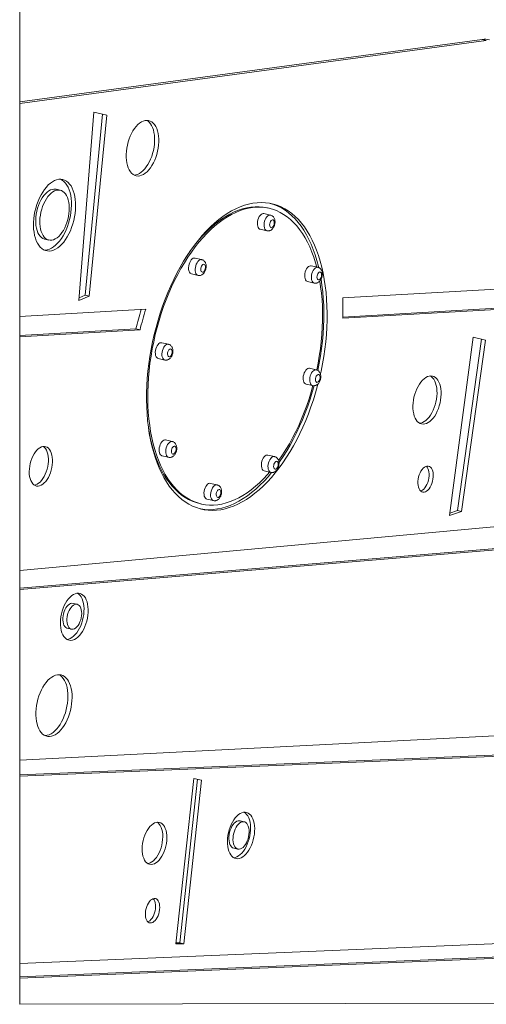
# Model space of a CAD drawing. Units: millimetres. Extents: x -50534 to 6533, y -13761 to 8770.
# Drawn here: x -29476 to -29015, y 6220 to 7194 of the extents above; entities that cross this region are included whole.
import ezdxf

# ---------------------------------------------------------------- set-up
doc = ezdxf.new("R2010")
doc.units = ezdxf.units.MM

msp = doc.modelspace()

# ---------------------------------------------------------------- linework, layer by layer
at = {"color": 7, "linetype": 'Continuous', "lineweight": 15}
for p, q in [((-29475.95, 6219.87), (-29475.95, 7475.29)), ((-29018.61, 7174.09), (-29475.95, 7112.27)), ((-29014.52, 7173.15), (-29475.95, 7110.78)), ((-29018.61, 7174.09), (-29014.52, 7173.15)), ((-29417.48, 6915.79), (-29402.48, 7101.99)), ((-29393.93, 7100.03), (-29411.23, 6921.21)), ((-29389.84, 7099.1), (-29407.14, 6920.27)), ((-29402.48, 7101.99), (-29389.84, 7099.1)), ((-29435.84, 7024.96), (-29439.93, 7025.9)), ((-29227.95, 7000.37), (-29234.49, 7001.87)), ((-29229.38, 7007.12), (-29231.01, 7007.49)), ((-29238.06, 6986.27), (-29231.52, 6984.77)), ((-29451.21, 6976.61), (-29447.13, 6975.67)), ((-29296.03, 6956.32), (-29302.57, 6957.81)), ((-29181.15, 6948.72), (-29187.69, 6950.22)), ((-29156.48, 6918.38), (-28688.87, 6945.25)), ((-29306.14, 6942.22), (-29299.6, 6940.72)), ((-29191.26, 6934.62), (-29184.72, 6933.12)), ((-28701.82, 6924.48), (-29156.51, 6898.35)), ((-28701.34, 6925.67), (-29156.47, 6899.53)), ((-29407.14, 6920.27), (-29417.48, 6915.79)), ((-29411.23, 6921.21), (-29417.25, 6918.6)), ((-29411.23, 6921.21), (-29407.14, 6920.27)), ((-29475.95, 6900.03), (-29351.34, 6907.19)), ((-29361.05, 6887.77), (-29475.95, 6881.17)), ((-29356.96, 6886.84), (-29475.95, 6880)), ((-29361.05, 6887.77), (-29356.96, 6886.84)), ((-29050.83, 6703.2), (-29027.52, 6879.57)), ((-29019.26, 6877.68), (-29043.17, 6708.06)), ((-29015.17, 6876.74), (-29039.08, 6707.13)), ((-29027.52, 6879.57), (-29015.17, 6876.74)), ((-29328.9, 6872.62), (-29335.43, 6874.12)), ((-29339.01, 6858.52), (-29332.47, 6857.03)), ((-29182.7, 6847.35), (-29189.24, 6848.84)), ((-29192.81, 6833.25), (-29186.27, 6831.75)), ((-29325.11, 6776.44), (-29331.65, 6777.94)), ((-29335.23, 6762.34), (-29328.69, 6760.84)), ((-29224.03, 6761.49), (-29230.56, 6762.99)), ((-29234.14, 6747.4), (-29227.6, 6745.9)), ((-29280.77, 6733.54), (-29287.31, 6735.04)), ((-29290.88, 6719.44), (-29284.34, 6717.94)), ((-29475.95, 6648.8), (-28720.81, 6718.61)), ((-29297.99, 6715.06), (-29296.35, 6714.69)), ((-29039.08, 6707.13), (-29050.83, 6703.2)), ((-29043.17, 6708.06), (-29050.51, 6705.61)), ((-29043.17, 6708.06), (-29039.08, 6707.13)), ((-28724.57, 6693.99), (-29475.95, 6631.43)), ((-28724.76, 6692.7), (-29475.95, 6630.16)), ((-29419.12, 6615.44), (-29423.21, 6616.38)), ((-29428.85, 6591.74), (-29424.76, 6590.8)), ((-29475.95, 6461.15), (-28849.18, 6493.47)), ((-28834.45, 6473.4), (-29475.95, 6446.75)), ((-28833.52, 6472.33), (-29475.95, 6445.65)), ((-29321.69, 6279.78), (-29303.62, 6443.25)), ((-29300.27, 6442.48), (-29317.67, 6280.73)), ((-29296.19, 6441.55), (-29313.59, 6279.79)), ((-29303.62, 6443.25), (-29296.19, 6441.55)), ((-29253.99, 6400.35), (-29258.07, 6401.29)), ((-29264.25, 6374.3), (-29260.17, 6373.37)), ((-29475.95, 6260.37), (-28540.68, 6299.04)), ((-28548.09, 6285.48), (-29475.95, 6246.93)), ((-28544, 6284.54), (-29475.95, 6245.83)), ((-29317.67, 6280.73), (-29321.59, 6280.72)), ((-29317.67, 6280.73), (-29313.59, 6279.79)), ((-29313.59, 6279.79), (-29321.69, 6279.78)), ((-28538.45, 6221.66), (-29475.95, 6219.98)), ((-29450.75, 6219.87), (-29450.75, 6220.03)), ((-29429.88, 6219.87), (-29429.88, 6220.07)), ((-29427.4, 6219.87), (-29427.4, 6220.07)), ((-29424.22, 6219.87), (-29424.22, 6220.08)), ((-29408.49, 6219.87), (-29408.49, 6220.11))]:
    msp.add_line(p, q, dxfattribs=at)
at = {"color": 7, "linetype": 'Continuous', "lineweight": 15, "flags": 128}
for points in [[(-29370.09, 7066.52), (-29369.5, 7069.6), (-29368.73, 7072.64), (-29367.78, 7075.6), (-29366.66, 7078.45), (-29365.39, 7081.15), (-29363.98, 7083.67), (-29362.45, 7085.97), (-29360.83, 7088.03), (-29359.12, 7089.81), (-29357.36, 7091.31), (-29355.57, 7092.49), (-29353.76, 7093.34), (-29351.96, 7093.86), (-29350.19, 7094.03), (-29348.48, 7093.86), (-29346.84, 7093.34), (-29345.3, 7092.49), (-29343.88, 7091.31), (-29342.59, 7089.81), (-29341.45, 7088.03), (-29340.48, 7085.97), (-29339.68, 7083.67), (-29339.08, 7081.15), (-29338.66, 7078.45), (-29338.45, 7075.6), (-29338.43, 7072.64), (-29338.62, 7069.6), (-29339.02, 7066.52), (-29339.6, 7063.44), (-29340.38, 7060.39), (-29341.33, 7057.43), (-29342.45, 7054.58), (-29343.72, 7051.88), (-29345.12, 7049.36), (-29346.65, 7047.06), (-29348.28, 7045), (-29349.98, 7043.22), (-29351.74, 7041.73), (-29353.54, 7040.54), (-29355.35, 7039.69), (-29357.15, 7039.17), (-29358.92, 7039), (-29360.63, 7039.17), (-29362.26, 7039.69), (-29363.8, 7040.54), (-29365.22, 7041.73), (-29366.51, 7043.22), (-29367.65, 7045), (-29368.62, 7047.06), (-29369.42, 7049.36), (-29370.03, 7051.88), (-29370.44, 7054.58), (-29370.66, 7057.43), (-29370.67, 7060.39), (-29370.48, 7063.44), (-29370.09, 7066.52)], [(-29350.4, 7094.03), (-29349.39, 7093.42), (-29347.97, 7092.24), (-29346.68, 7090.75), (-29345.54, 7088.96), (-29344.57, 7086.91), (-29343.77, 7084.61), (-29343.16, 7082.09), (-29342.75, 7079.39), (-29342.53, 7076.54), (-29342.52, 7073.57), (-29342.71, 7070.53), (-29343.1, 7067.45), (-29343.69, 7064.37), (-29344.46, 7061.33), (-29345.41, 7058.36), (-29346.53, 7055.51), (-29347.8, 7052.81), (-29349.21, 7050.3), (-29350.74, 7048), (-29352.36, 7045.94), (-29354.07, 7044.15), (-29355.83, 7042.66), (-29357.63, 7041.48), (-29359.44, 7040.63), (-29361.23, 7040.11), (-29362.79, 7039.94)], [(-29461.53, 7000.31), (-29460.87, 7003.85), (-29460.02, 7007.35), (-29458.98, 7010.78), (-29457.77, 7014.1), (-29456.4, 7017.29), (-29454.87, 7020.31), (-29453.22, 7023.13), (-29451.45, 7025.73), (-29449.58, 7028.07), (-29447.63, 7030.14), (-29445.62, 7031.9), (-29443.57, 7033.36), (-29441.49, 7034.49), (-29439.42, 7035.27), (-29437.37, 7035.72), (-29435.36, 7035.8), (-29433.41, 7035.54), (-29431.53, 7034.92), (-29429.76, 7033.97), (-29428.11, 7032.67), (-29426.59, 7031.06), (-29425.21, 7029.14), (-29424, 7026.93), (-29422.96, 7024.46), (-29422.1, 7021.75), (-29421.44, 7018.83), (-29420.98, 7015.72), (-29420.72, 7012.46), (-29420.67, 7009.07), (-29420.82, 7005.61), (-29421.18, 7002.08), (-29421.74, 6998.55), (-29422.5, 6995.02), (-29423.45, 6991.56), (-29424.57, 6988.17), (-29425.86, 6984.91), (-29427.31, 6981.8), (-29428.9, 6978.88), (-29430.62, 6976.17), (-29432.44, 6973.7), (-29434.35, 6971.49), (-29436.33, 6969.57), (-29438.37, 6967.96), (-29440.43, 6966.66), (-29442.51, 6965.71), (-29444.58, 6965.09), (-29446.61, 6964.83), (-29448.59, 6964.91), (-29450.51, 6965.35), (-29452.33, 6966.14), (-29454.05, 6967.27), (-29455.64, 6968.72), (-29457.09, 6970.49), (-29458.38, 6972.56), (-29459.51, 6974.9), (-29460.46, 6977.5), (-29461.22, 6980.32), (-29461.78, 6983.34), (-29462.14, 6986.53), (-29462.3, 6989.85), (-29462.25, 6993.28), (-29461.99, 6996.78), (-29461.53, 7000.31)], [(-29435.5, 7035.81), (-29433.85, 7034.9), (-29432.19, 7033.61), (-29430.67, 7031.99), (-29429.3, 7030.07), (-29428.09, 7027.87), (-29427.05, 7025.4), (-29426.19, 7022.69), (-29425.53, 7019.76), (-29425.07, 7016.65), (-29424.81, 7013.39), (-29424.75, 7010.01), (-29424.91, 7006.54), (-29425.27, 7003.02), (-29425.83, 6999.48), (-29426.59, 6995.96), (-29427.53, 6992.49), (-29428.66, 6989.11), (-29429.95, 6985.85), (-29431.4, 6982.74), (-29432.99, 6979.82), (-29434.7, 6977.1), (-29436.53, 6974.63), (-29438.44, 6972.43), (-29440.42, 6970.51), (-29442.46, 6968.89), (-29444.52, 6967.6), (-29446.6, 6966.64), (-29448.66, 6966.03), (-29450.7, 6965.76), (-29451.55, 6965.76)], [(-29459.59, 7001.25), (-29459.03, 7004.19), (-29458.28, 7007.08), (-29457.35, 7009.9), (-29456.25, 7012.59), (-29455, 7015.13), (-29453.62, 7017.46), (-29452.13, 7019.58), (-29450.55, 7021.43), (-29448.89, 7023), (-29447.19, 7024.27), (-29445.47, 7025.21), (-29443.75, 7025.82), (-29442.05, 7026.08), (-29440.4, 7025.99), (-29439.93, 7025.9)], [(-29455.51, 7000.31), (-29454.94, 7003.25), (-29454.19, 7006.15), (-29453.26, 7008.96), (-29452.16, 7011.66), (-29450.92, 7014.19), (-29449.54, 7016.53), (-29448.04, 7018.64), (-29446.46, 7020.49), (-29444.81, 7022.07), (-29443.1, 7023.33), (-29441.38, 7024.27), (-29439.66, 7024.88), (-29437.96, 7025.14), (-29436.32, 7025.05), (-29434.74, 7024.62), (-29433.26, 7023.84), (-29431.9, 7022.74), (-29430.67, 7021.32), (-29429.59, 7019.6), (-29428.68, 7017.61), (-29427.95, 7015.39), (-29427.4, 7012.94), (-29427.06, 7010.33), (-29426.92, 7007.57), (-29426.98, 7004.71), (-29427.25, 7001.79), (-29427.72, 6998.84), (-29428.38, 6995.92), (-29429.22, 6993.06), (-29430.24, 6990.3), (-29431.41, 6987.68), (-29432.72, 6985.24), (-29434.16, 6983.01), (-29435.7, 6981.03), (-29437.33, 6979.31), (-29439.01, 6977.89), (-29440.72, 6976.79), (-29442.45, 6976.01), (-29444.16, 6975.58), (-29445.83, 6975.49), (-29447.45, 6975.75), (-29448.98, 6976.36), (-29450.4, 6977.3), (-29451.7, 6978.56), (-29452.86, 6980.14), (-29453.85, 6981.99), (-29454.68, 6984.1), (-29455.31, 6986.44), (-29455.76, 6988.97), (-29456, 6991.67), (-29456.04, 6994.48), (-29455.87, 6997.38), (-29455.51, 7000.31)], [(-29347.21, 6860.53), (-29345.96, 6867.77), (-29344.52, 6875), (-29342.9, 6882.2), (-29341.09, 6889.34), (-29339.09, 6896.42), (-29336.92, 6903.42), (-29334.58, 6910.33), (-29332.08, 6917.12), (-29329.41, 6923.78), (-29326.59, 6930.3), (-29323.62, 6936.66), (-29320.51, 6942.85), (-29317.26, 6948.85), (-29313.89, 6954.65), (-29310.4, 6960.24), (-29306.8, 6965.6), (-29303.09, 6970.72), (-29299.29, 6975.6), (-29295.4, 6980.21), (-29291.44, 6984.55), (-29287.4, 6988.62), (-29283.31, 6992.39), (-29279.17, 6995.86), (-29274.99, 6999.03), (-29270.77, 7001.88), (-29266.54, 7004.41), (-29262.29, 7006.62), (-29258.04, 7008.5), (-29253.8, 7010.04), (-29249.57, 7011.24), (-29245.37, 7012.1), (-29241.21, 7012.61), (-29237.09, 7012.79), (-29233.03, 7012.61), (-29229.03, 7012.1), (-29225.1, 7011.24), (-29221.25, 7010.04), (-29217.5, 7008.5), (-29213.84, 7006.62), (-29210.3, 7004.41), (-29206.86, 7001.88), (-29203.55, 6999.03), (-29200.37, 6995.86), (-29197.33, 6992.39), (-29194.44, 6988.62), (-29191.69, 6984.55), (-29189.11, 6980.21), (-29186.68, 6975.6), (-29184.43, 6970.72), (-29182.35, 6965.6), (-29180.44, 6960.24), (-29178.72, 6954.65), (-29177.19, 6948.85), (-29175.85, 6942.85), (-29174.7, 6936.66), (-29173.75, 6930.3), (-29172.99, 6923.78), (-29172.44, 6917.12), (-29172.08, 6910.33), (-29171.93, 6903.42), (-29171.98, 6896.42), (-29172.24, 6889.34), (-29172.69, 6882.2), (-29173.35, 6875), (-29174.2, 6867.77), (-29175.25, 6860.53), (-29176.5, 6853.28), (-29177.94, 6846.05), (-29178.54, 6843.29)], [(-29228.27, 7011.96), (-29224.52, 7010.78), (-29220.77, 7009.24), (-29217.11, 7007.37), (-29213.57, 7005.16), (-29210.13, 7002.63), (-29206.82, 6999.78), (-29203.64, 6996.61), (-29200.6, 6993.14), (-29197.71, 6989.37), (-29194.96, 6985.3), (-29192.37, 6980.96), (-29189.95, 6976.35), (-29187.7, 6971.47), (-29185.61, 6966.35), (-29183.71, 6960.98), (-29181.99, 6955.4), (-29180.46, 6949.6), (-29180.2, 6948.5)], [(-29451.21, 6976.61), (-29451.54, 6976.69), (-29453.06, 6977.29), (-29454.49, 6978.23), (-29455.79, 6979.5), (-29456.95, 6981.07), (-29457.94, 6982.93), (-29458.76, 6985.04), (-29459.4, 6987.38), (-29459.84, 6989.91), (-29460.09, 6992.6), (-29460.13, 6995.42), (-29459.96, 6998.31), (-29459.59, 7001.25)], [(-29346.07, 6860.9), (-29344.84, 6868.02), (-29343.43, 6875.12), (-29341.82, 6882.19), (-29340.03, 6889.21), (-29338.06, 6896.16), (-29335.92, 6903.04), (-29333.6, 6909.81), (-29331.12, 6916.47), (-29328.48, 6922.99), (-29325.68, 6929.38), (-29322.74, 6935.6), (-29319.66, 6941.65), (-29316.45, 6947.51), (-29313.11, 6953.17), (-29309.65, 6958.61), (-29306.09, 6963.83), (-29302.42, 6968.8), (-29298.66, 6973.52), (-29294.82, 6977.98), (-29290.9, 6982.17), (-29286.92, 6986.07), (-29282.88, 6989.68), (-29278.8, 6992.99), (-29274.68, 6995.99), (-29270.53, 6998.67), (-29266.36, 7001.04), (-29262.18, 7003.07), (-29258.01, 7004.78), (-29253.84, 7006.15), (-29249.7, 7007.18), (-29245.59, 7007.86), (-29241.52, 7008.21), (-29237.5, 7008.21), (-29233.54, 7007.86), (-29229.64, 7007.18), (-29225.83, 7006.15), (-29222.1, 7004.78), (-29218.46, 7003.07), (-29214.93, 7001.04), (-29211.52, 6998.67), (-29208.22, 6995.99), (-29205.05, 6992.99), (-29202.01, 6989.68), (-29199.12, 6986.07), (-29196.37, 6982.17), (-29193.78, 6977.98), (-29191.35, 6973.52), (-29189.09, 6968.8), (-29187, 6963.83), (-29185.09, 6958.61), (-29183.36, 6953.17), (-29182.19, 6948.96)], [(-29308.81, 6962.65), (-29307.72, 6964.2), (-29304.06, 6969.17), (-29300.3, 6973.9), (-29296.46, 6978.36), (-29292.54, 6982.54), (-29288.56, 6986.44), (-29284.52, 6990.05), (-29280.43, 6993.36), (-29276.31, 6996.36), (-29272.16, 6999.05), (-29267.99, 7001.41), (-29263.82, 7003.45), (-29259.64, 7005.15), (-29255.48, 7006.52), (-29251.34, 7007.55), (-29247.23, 7008.24), (-29243.15, 7008.58), (-29239.13, 7008.58), (-29235.17, 7008.24), (-29231.28, 7007.55), (-29231.01, 7007.49)], [(-29240.71, 6994.07), (-29240.34, 6995.76), (-29239.78, 6997.37), (-29239.05, 6998.82), (-29238.19, 7000.06), (-29237.25, 7001.01), (-29236.26, 7001.64), (-29235.27, 7001.92), (-29234.49, 7001.87)], [(-29238.06, 6986.27), (-29238.66, 6986.5), (-29239.45, 6987.13), (-29240.09, 6988.08), (-29240.56, 6989.31), (-29240.82, 6990.77), (-29240.87, 6992.38), (-29240.71, 6994.07)], [(-29228.68, 6991.82), (-29228.4, 6992.98), (-29227.95, 6994.04), (-29227.36, 6994.89), (-29226.69, 6995.48), (-29226.01, 6995.74), (-29225.36, 6995.65), (-29224.81, 6995.23), (-29224.41, 6994.49), (-29224.19, 6993.53), (-29224.18, 6992.41), (-29224.36, 6991.24), (-29224.73, 6990.12), (-29225.26, 6989.15), (-29225.89, 6988.42), (-29226.58, 6987.99), (-29227.25, 6987.9), (-29227.85, 6988.16), (-29228.33, 6988.75), (-29228.65, 6989.61), (-29228.77, 6990.66), (-29228.68, 6991.82)], [(-29308.79, 6950.02), (-29308.42, 6951.7), (-29307.86, 6953.31), (-29307.13, 6954.77), (-29306.27, 6956), (-29305.33, 6956.96), (-29304.34, 6957.59), (-29303.35, 6957.86), (-29302.57, 6957.81)], [(-29306.14, 6942.22), (-29306.74, 6942.44), (-29307.53, 6943.07), (-29308.17, 6944.03), (-29308.64, 6945.26), (-29308.9, 6946.72), (-29308.95, 6948.33), (-29308.79, 6950.02)], [(-29296.76, 6947.77), (-29296.48, 6948.93), (-29296.03, 6949.98), (-29295.44, 6950.84), (-29294.77, 6951.43), (-29294.09, 6951.69), (-29293.44, 6951.6), (-29292.89, 6951.17), (-29292.49, 6950.44), (-29292.27, 6949.47), (-29292.26, 6948.35), (-29292.44, 6947.18), (-29292.81, 6946.06), (-29293.34, 6945.1), (-29293.97, 6944.37), (-29294.66, 6943.94), (-29295.33, 6943.85), (-29295.93, 6944.11), (-29296.41, 6944.7), (-29296.73, 6945.56), (-29296.85, 6946.61), (-29296.76, 6947.77)], [(-29193.91, 6942.42), (-29193.54, 6944.11), (-29192.98, 6945.72), (-29192.25, 6947.17), (-29191.4, 6948.41), (-29190.45, 6949.36), (-29189.46, 6949.99), (-29188.47, 6950.26), (-29187.69, 6950.22)], [(-29181.88, 6940.17), (-29181.6, 6941.33), (-29181.15, 6942.38), (-29180.56, 6943.24), (-29179.89, 6943.83), (-29179.21, 6944.09), (-29178.56, 6944), (-29178.02, 6943.57), (-29177.61, 6942.84), (-29177.39, 6941.88), (-29177.38, 6940.76), (-29177.56, 6939.59), (-29177.94, 6938.47), (-29178.46, 6937.5), (-29179.09, 6936.77), (-29179.78, 6936.34), (-29180.45, 6936.25), (-29181.05, 6936.51), (-29181.53, 6937.1), (-29181.85, 6937.96), (-29181.97, 6939.01), (-29181.88, 6940.17)], [(-29191.26, 6934.62), (-29191.86, 6934.85), (-29192.65, 6935.47), (-29193.29, 6936.43), (-29193.76, 6937.66), (-29194.02, 6939.12), (-29194.07, 6940.73), (-29193.91, 6942.42)], [(-29179.2, 6935.03), (-29178.33, 6929.38), (-29177.56, 6922.99), (-29176.99, 6916.47), (-29176.62, 6909.81), (-29176.45, 6903.04), (-29176.49, 6896.16), (-29176.72, 6889.21), (-29177.16, 6882.19), (-29177.79, 6875.12), (-29178.63, 6868.02), (-29179.66, 6860.9), (-29180.89, 6853.78), (-29182.19, 6847.2)], [(-29177.88, 6936.87), (-29177.02, 6931.05), (-29176.26, 6924.53), (-29175.71, 6917.87), (-29175.35, 6911.08), (-29175.2, 6904.17), (-29175.25, 6897.17), (-29175.51, 6890.09), (-29175.96, 6882.94), (-29176.62, 6875.75), (-29177.47, 6868.52), (-29178.52, 6861.28), (-29179.77, 6854.03), (-29181.21, 6846.8), (-29181.22, 6846.75)], [(-29339.01, 6858.52), (-29339.61, 6858.75), (-29340.4, 6859.38), (-29341.04, 6860.33), (-29341.51, 6861.56), (-29341.77, 6863.02), (-29341.82, 6864.63), (-29341.66, 6866.32)], [(-29341.66, 6866.32), (-29341.29, 6868.01), (-29340.73, 6869.62), (-29340, 6871.08), (-29339.14, 6872.31), (-29338.2, 6873.26), (-29337.21, 6873.89), (-29336.22, 6874.17), (-29335.43, 6874.12)], [(-29329.63, 6864.07), (-29329.35, 6865.23), (-29328.9, 6866.29), (-29328.31, 6867.15), (-29327.64, 6867.73), (-29326.96, 6867.99), (-29326.31, 6867.91), (-29325.76, 6867.48), (-29325.36, 6866.75), (-29325.14, 6865.78), (-29325.13, 6864.66), (-29325.31, 6863.49), (-29325.68, 6862.37), (-29326.21, 6861.4), (-29326.84, 6860.67), (-29327.53, 6860.24), (-29328.2, 6860.16), (-29328.8, 6860.42), (-29329.28, 6861), (-29329.6, 6861.86), (-29329.72, 6862.92), (-29329.63, 6864.07)], [(-29180.91, 6833.49), (-29181.37, 6831.71), (-29183.37, 6824.63), (-29185.54, 6817.63), (-29187.88, 6810.73), (-29190.38, 6803.94), (-29193.05, 6797.28), (-29195.87, 6790.76), (-29198.84, 6784.4), (-29201.95, 6778.21), (-29205.2, 6772.21), (-29208.57, 6766.41), (-29212.06, 6760.82), (-29215.66, 6755.46), (-29219.37, 6750.33), (-29223.17, 6745.46), (-29227.06, 6740.84), (-29231.02, 6736.5), (-29235.06, 6732.44), (-29239.15, 6728.67), (-29243.29, 6725.19), (-29247.47, 6722.03), (-29251.69, 6719.17), (-29255.92, 6716.64), (-29260.17, 6714.43), (-29264.42, 6712.56), (-29268.66, 6711.02), (-29272.89, 6709.82), (-29277.09, 6708.96), (-29281.25, 6708.44), (-29285.37, 6708.27), (-29289.44, 6708.44), (-29293.44, 6708.96), (-29297.36, 6709.82), (-29301.21, 6711.02), (-29304.96, 6712.56), (-29308.62, 6714.43), (-29312.17, 6716.64), (-29315.6, 6719.17), (-29318.91, 6722.03), (-29322.09, 6725.19), (-29325.13, 6728.67), (-29328.02, 6732.44), (-29330.77, 6736.5), (-29333.36, 6740.84), (-29335.78, 6745.46), (-29338.03, 6750.33), (-29340.12, 6755.46), (-29342.02, 6760.82), (-29343.74, 6766.41), (-29345.27, 6772.21), (-29346.61, 6778.21), (-29347.76, 6784.4), (-29348.71, 6790.76), (-29349.47, 6797.28), (-29350.02, 6803.94), (-29350.38, 6810.73), (-29350.53, 6817.63), (-29350.48, 6824.63), (-29350.22, 6831.71), (-29349.77, 6838.86), (-29349.11, 6846.05), (-29348.26, 6853.28), (-29347.21, 6860.53)], [(-29228.84, 6746.18), (-29230.91, 6743.82), (-29234.83, 6739.64), (-29238.81, 6735.73), (-29242.85, 6732.12), (-29246.93, 6728.81), (-29251.06, 6725.81), (-29255.21, 6723.13), (-29259.37, 6720.76), (-29263.55, 6718.73), (-29267.72, 6717.02), (-29271.89, 6715.66), (-29276.03, 6714.63), (-29280.14, 6713.94), (-29284.21, 6713.6), (-29288.23, 6713.6), (-29292.19, 6713.94), (-29296.09, 6714.63), (-29299.9, 6715.66), (-29303.63, 6717.02), (-29307.27, 6718.73), (-29310.8, 6720.76), (-29314.21, 6723.13), (-29317.51, 6725.81), (-29320.68, 6728.81), (-29323.72, 6732.12), (-29326.61, 6735.73), (-29329.36, 6739.64), (-29331.95, 6743.82), (-29334.38, 6748.28), (-29336.64, 6753), (-29338.73, 6757.98), (-29340.64, 6763.19), (-29342.37, 6768.63), (-29343.91, 6774.29), (-29345.27, 6780.15), (-29346.43, 6786.2), (-29347.4, 6792.43), (-29348.17, 6798.81), (-29348.74, 6805.34), (-29349.11, 6812), (-29349.28, 6818.77), (-29349.24, 6825.64), (-29349.01, 6832.59), (-29348.57, 6839.61), (-29347.94, 6846.68), (-29347.1, 6853.78), (-29346.07, 6860.9)], [(-29195.46, 6841.04), (-29195.09, 6842.73), (-29194.53, 6844.34), (-29193.8, 6845.8), (-29192.95, 6847.03), (-29192, 6847.99), (-29191.01, 6848.62), (-29190.02, 6848.89), (-29189.24, 6848.84)], [(-29192.81, 6833.25), (-29193.41, 6833.47), (-29194.2, 6834.1), (-29194.84, 6835.06), (-29195.31, 6836.29), (-29195.57, 6837.74), (-29195.62, 6839.36), (-29195.46, 6841.04)], [(-29183.43, 6838.8), (-29183.15, 6839.96), (-29182.7, 6841.01), (-29182.11, 6841.87), (-29181.44, 6842.46), (-29180.76, 6842.72), (-29180.11, 6842.63), (-29179.56, 6842.2), (-29179.16, 6841.47), (-29178.94, 6840.5), (-29178.93, 6839.38), (-29179.11, 6838.21), (-29179.49, 6837.09), (-29180.01, 6836.13), (-29180.64, 6835.4), (-29181.33, 6834.97), (-29182, 6834.88), (-29182.6, 6835.14), (-29183.08, 6835.73), (-29183.4, 6836.58), (-29183.52, 6837.64), (-29183.43, 6838.8)], [(-29086.58, 6817.45), (-29086.03, 6820.32), (-29085.29, 6823.15), (-29084.37, 6825.89), (-29083.29, 6828.52), (-29082.06, 6830.98), (-29080.7, 6833.24), (-29079.23, 6835.28), (-29077.67, 6837.05), (-29076.04, 6838.54), (-29074.37, 6839.72), (-29072.69, 6840.57), (-29071.01, 6841.09), (-29069.36, 6841.27), (-29067.77, 6841.09), (-29066.25, 6840.57), (-29064.84, 6839.72), (-29063.54, 6838.54), (-29062.39, 6837.05), (-29061.39, 6835.28), (-29060.56, 6833.24), (-29059.92, 6830.98), (-29059.47, 6828.52), (-29059.22, 6825.89), (-29059.17, 6823.15), (-29059.33, 6820.32), (-29059.69, 6817.45), (-29060.24, 6814.58), (-29060.98, 6811.75), (-29061.9, 6809), (-29062.98, 6806.38), (-29064.21, 6803.92), (-29065.57, 6801.66), (-29067.04, 6799.62), (-29068.6, 6797.85), (-29070.23, 6796.36), (-29071.9, 6795.18), (-29073.58, 6794.32), (-29075.26, 6793.81), (-29076.91, 6793.63), (-29078.51, 6793.81), (-29080.02, 6794.32), (-29081.44, 6795.18), (-29082.73, 6796.36), (-29083.88, 6797.85), (-29084.88, 6799.62), (-29085.71, 6801.66), (-29086.35, 6803.92), (-29086.8, 6806.38), (-29087.05, 6809), (-29087.1, 6811.75), (-29086.94, 6814.58), (-29086.58, 6817.45)], [(-29069.83, 6841.25), (-29068.92, 6840.65), (-29067.63, 6839.47), (-29066.47, 6837.99), (-29065.48, 6836.21), (-29064.65, 6834.18), (-29064.01, 6831.91), (-29063.56, 6829.45), (-29063.31, 6826.83), (-29063.26, 6824.08), (-29063.42, 6821.26), (-29063.77, 6818.38), (-29064.33, 6815.51), (-29065.07, 6812.68), (-29065.99, 6809.94), (-29067.07, 6807.32), (-29068.3, 6804.86), (-29069.66, 6802.59), (-29071.13, 6800.56), (-29072.69, 6798.78), (-29074.32, 6797.3), (-29075.98, 6796.12), (-29077.67, 6795.26), (-29079.35, 6794.74), (-29080.52, 6794.58)], [(-29185.94, 6831.69), (-29187.67, 6825.64), (-29189.81, 6818.77), (-29192.13, 6812), (-29194.61, 6805.34), (-29197.25, 6798.81), (-29200.05, 6792.43), (-29202.99, 6786.2), (-29206.07, 6780.15), (-29209.28, 6774.29), (-29212.62, 6768.63), (-29216.08, 6763.19), (-29219.64, 6757.98), (-29219.95, 6757.55)], [(-29184.87, 6831.61), (-29186.64, 6825.38), (-29188.81, 6818.38), (-29191.15, 6811.48), (-29193.65, 6804.69), (-29196.32, 6798.02), (-29199.14, 6791.51), (-29202.11, 6785.15), (-29205.22, 6778.96), (-29208.47, 6772.96), (-29211.84, 6767.15), (-29215.33, 6761.57), (-29218.93, 6756.2), (-29219.53, 6755.35)], [(-29297.99, 6715.06), (-29301.54, 6716.03), (-29305.27, 6717.4), (-29308.9, 6719.1), (-29312.43, 6721.14), (-29315.85, 6723.5), (-29319.15, 6726.19), (-29322.32, 6729.19), (-29325.35, 6732.5), (-29328.25, 6736.11), (-29330.99, 6740.01), (-29333.58, 6744.2), (-29336.01, 6748.66), (-29338.27, 6753.38), (-29340.36, 6758.35), (-29342.27, 6763.57), (-29344, 6769.01), (-29345.55, 6774.67), (-29346.9, 6780.53), (-29348.06, 6786.58), (-29348.51, 6789.29)], [(-29337.88, 6770.14), (-29337.51, 6771.83), (-29336.94, 6773.44), (-29336.22, 6774.89), (-29335.36, 6776.13), (-29334.42, 6777.08), (-29333.43, 6777.71), (-29332.44, 6777.99), (-29331.65, 6777.94)], [(-29466.08, 6751.96), (-29465.57, 6754.58), (-29464.87, 6757.15), (-29463.99, 6759.62), (-29462.95, 6761.96), (-29461.77, 6764.13), (-29460.47, 6766.07), (-29459.07, 6767.76), (-29457.6, 6769.17), (-29456.08, 6770.28), (-29454.54, 6771.05), (-29453.01, 6771.49), (-29451.52, 6771.58), (-29450.09, 6771.32), (-29448.74, 6770.71), (-29447.51, 6769.77), (-29446.41, 6768.51), (-29445.47, 6766.95), (-29444.69, 6765.13), (-29444.1, 6763.07), (-29443.7, 6760.81), (-29443.51, 6758.4), (-29443.52, 6755.87), (-29443.73, 6753.27), (-29444.15, 6750.65), (-29444.76, 6748.05), (-29445.55, 6745.52), (-29446.51, 6743.11), (-29447.62, 6740.85), (-29448.87, 6738.79), (-29450.22, 6736.97), (-29451.66, 6735.41), (-29453.16, 6734.15), (-29454.69, 6733.21), (-29456.22, 6732.6), (-29457.74, 6732.34), (-29459.21, 6732.43), (-29460.6, 6732.86), (-29461.89, 6733.64), (-29463.06, 6734.74), (-29464.08, 6736.16), (-29464.94, 6737.85), (-29465.63, 6739.79), (-29466.12, 6741.96), (-29466.42, 6744.3), (-29466.51, 6746.77), (-29466.4, 6749.34), (-29466.08, 6751.96)], [(-29452.66, 6771.54), (-29451.6, 6770.7), (-29450.5, 6769.44), (-29449.55, 6767.89), (-29448.78, 6766.06), (-29448.19, 6764.01), (-29447.79, 6761.75), (-29447.59, 6759.33), (-29447.6, 6756.81), (-29447.82, 6754.21), (-29448.23, 6751.58), (-29448.84, 6748.99), (-29449.64, 6746.46), (-29450.6, 6744.04), (-29451.71, 6741.79), (-29452.95, 6739.73), (-29454.31, 6737.9), (-29455.74, 6736.35), (-29457.24, 6735.09), (-29458.77, 6734.15), (-29460.31, 6733.54), (-29461.42, 6733.31)], [(-29335.23, 6762.34), (-29335.83, 6762.57), (-29336.62, 6763.2), (-29337.26, 6764.15), (-29337.73, 6765.38), (-29337.99, 6766.84), (-29338.04, 6768.45), (-29337.88, 6770.14)], [(-29325.85, 6767.89), (-29325.57, 6769.05), (-29325.11, 6770.11), (-29324.53, 6770.96), (-29323.86, 6771.55), (-29323.18, 6771.81), (-29322.53, 6771.72), (-29321.98, 6771.3), (-29321.58, 6770.57), (-29321.36, 6769.6), (-29321.34, 6768.48), (-29321.53, 6767.31), (-29321.9, 6766.19), (-29322.43, 6765.22), (-29323.06, 6764.49), (-29323.75, 6764.06), (-29324.42, 6763.97), (-29325.02, 6764.23), (-29325.5, 6764.82), (-29325.82, 6765.68), (-29325.94, 6766.73), (-29325.85, 6767.89)], [(-29236.79, 6755.19), (-29236.42, 6756.88), (-29235.86, 6758.49), (-29235.13, 6759.95), (-29234.27, 6761.18), (-29233.33, 6762.14), (-29232.34, 6762.77), (-29231.35, 6763.04), (-29230.56, 6762.99)], [(-29234.14, 6747.4), (-29234.74, 6747.62), (-29235.53, 6748.25), (-29236.17, 6749.2), (-29236.64, 6750.44), (-29236.9, 6751.89), (-29236.95, 6753.5), (-29236.79, 6755.19)], [(-29224.76, 6752.95), (-29224.48, 6754.11), (-29224.03, 6755.16), (-29223.44, 6756.02), (-29222.77, 6756.61), (-29222.09, 6756.87), (-29221.44, 6756.78), (-29220.89, 6756.35), (-29220.49, 6755.62), (-29220.27, 6754.65), (-29220.26, 6753.53), (-29220.44, 6752.36), (-29220.81, 6751.24), (-29221.34, 6750.28), (-29221.97, 6749.55), (-29222.66, 6749.12), (-29223.33, 6749.03), (-29223.93, 6749.29), (-29224.41, 6749.88), (-29224.73, 6750.73), (-29224.85, 6751.79), (-29224.76, 6752.95)], [(-29081.92, 6739.28), (-29081.49, 6741.41), (-29080.86, 6743.49), (-29080.06, 6745.45), (-29079.12, 6747.24), (-29078.05, 6748.82), (-29076.88, 6750.14), (-29075.66, 6751.16), (-29074.4, 6751.85), (-29073.15, 6752.21), (-29071.94, 6752.21), (-29070.8, 6751.85), (-29069.77, 6751.16), (-29068.87, 6750.14), (-29068.12, 6748.82), (-29067.55, 6747.24), (-29067.17, 6745.45), (-29067, 6743.49), (-29067.03, 6741.41), (-29067.27, 6739.28), (-29067.71, 6737.14), (-29068.34, 6735.06), (-29069.13, 6733.1), (-29070.08, 6731.31), (-29071.15, 6729.73), (-29072.31, 6728.41), (-29073.54, 6727.39), (-29074.79, 6726.7), (-29076.04, 6726.34), (-29077.25, 6726.34), (-29078.39, 6726.7), (-29079.42, 6727.39), (-29080.33, 6728.41), (-29081.07, 6729.73), (-29081.64, 6731.31), (-29082.02, 6733.1), (-29082.19, 6735.06), (-29082.16, 6737.14), (-29081.92, 6739.28)], [(-29073.82, 6752.06), (-29072.95, 6751.07), (-29072.21, 6749.76), (-29071.64, 6748.18), (-29071.26, 6746.39), (-29071.09, 6744.42), (-29071.12, 6742.35), (-29071.36, 6740.21), (-29071.8, 6738.08), (-29072.42, 6736), (-29073.22, 6734.04), (-29074.17, 6732.24), (-29075.24, 6730.67), (-29076.4, 6729.35), (-29077.62, 6728.33), (-29078.88, 6727.63), (-29079.46, 6727.43)], [(-29226.8, 6745.77), (-29230.33, 6741.59), (-29234.29, 6737.25), (-29238.33, 6733.19), (-29242.42, 6729.41), (-29246.56, 6725.94), (-29250.74, 6722.78), (-29254.96, 6719.92), (-29259.19, 6717.39), (-29263.44, 6715.18), (-29267.69, 6713.31), (-29271.93, 6711.77), (-29276.16, 6710.57), (-29280.36, 6709.71), (-29284.52, 6709.19), (-29288.64, 6709.02), (-29292.71, 6709.19), (-29296.71, 6709.71), (-29297.46, 6709.84)], [(-29293.54, 6727.24), (-29293.16, 6728.93), (-29292.6, 6730.54), (-29291.88, 6731.99), (-29291.02, 6733.23), (-29290.08, 6734.18), (-29289.08, 6734.81), (-29288.09, 6735.08), (-29287.31, 6735.04)], [(-29281.51, 6724.99), (-29281.23, 6726.15), (-29280.77, 6727.2), (-29280.19, 6728.06), (-29279.52, 6728.65), (-29278.83, 6728.91), (-29278.19, 6728.82), (-29277.64, 6728.39), (-29277.24, 6727.66), (-29277.02, 6726.7), (-29277, 6725.58), (-29277.19, 6724.41), (-29277.56, 6723.29), (-29278.09, 6722.32), (-29278.72, 6721.59), (-29279.4, 6721.16), (-29280.08, 6721.07), (-29280.68, 6721.33), (-29281.16, 6721.92), (-29281.47, 6722.78), (-29281.59, 6723.83), (-29281.51, 6724.99)], [(-29290.88, 6719.44), (-29291.49, 6719.66), (-29292.28, 6720.29), (-29292.92, 6721.25), (-29293.38, 6722.48), (-29293.65, 6723.94), (-29293.7, 6725.55), (-29293.54, 6727.24)], [(-29435.13, 6603.12), (-29434.58, 6606), (-29433.83, 6608.82), (-29432.9, 6611.56), (-29431.81, 6614.18), (-29430.57, 6616.62), (-29429.19, 6618.86), (-29427.71, 6620.87), (-29426.14, 6622.6), (-29424.5, 6624.04), (-29422.83, 6625.16), (-29421.14, 6625.95), (-29419.47, 6626.39), (-29417.83, 6626.48), (-29416.26, 6626.21), (-29414.77, 6625.6), (-29413.39, 6624.64), (-29412.14, 6623.36), (-29411.03, 6621.77), (-29410.1, 6619.9), (-29409.34, 6617.77), (-29408.77, 6615.42), (-29408.41, 6612.89), (-29408.24, 6610.21), (-29408.29, 6607.42), (-29408.54, 6604.56), (-29409, 6601.69), (-29409.65, 6598.83), (-29410.49, 6596.04), (-29411.5, 6593.36), (-29412.67, 6590.83), (-29413.98, 6588.48), (-29415.42, 6586.35), (-29416.95, 6584.48), (-29418.55, 6582.89), (-29420.21, 6581.61), (-29421.89, 6580.65), (-29423.58, 6580.04), (-29425.24, 6579.77), (-29426.85, 6579.86), (-29428.38, 6580.3), (-29429.82, 6581.09), (-29431.14, 6582.21), (-29432.32, 6583.65), (-29433.34, 6585.38), (-29434.19, 6587.38), (-29434.85, 6589.63), (-29435.32, 6592.07), (-29435.58, 6594.68), (-29435.64, 6597.43), (-29435.49, 6600.25), (-29435.13, 6603.12)], [(-29418.74, 6626.47), (-29417.47, 6625.58), (-29416.22, 6624.29), (-29415.12, 6622.71), (-29414.18, 6620.83), (-29413.43, 6618.71), (-29412.86, 6616.36), (-29412.49, 6613.83), (-29412.33, 6611.14), (-29412.38, 6608.35), (-29412.63, 6605.5), (-29413.09, 6602.62), (-29413.74, 6599.77), (-29414.58, 6596.98), (-29415.59, 6594.3), (-29416.76, 6591.76), (-29418.07, 6589.41), (-29419.5, 6587.29), (-29421.03, 6585.42), (-29422.64, 6583.83), (-29424.3, 6582.54), (-29425.98, 6581.59), (-29427.66, 6580.97), (-29429.22, 6580.71)], [(-29433.04, 6604.06), (-29432.6, 6606.16), (-29431.98, 6608.2), (-29431.19, 6610.12), (-29430.24, 6611.86), (-29429.18, 6613.38), (-29428.03, 6614.63), (-29426.81, 6615.58), (-29425.58, 6616.2), (-29424.36, 6616.47), (-29423.21, 6616.38)], [(-29428.95, 6603.12), (-29428.52, 6605.22), (-29427.89, 6607.26), (-29427.1, 6609.18), (-29426.16, 6610.92), (-29425.09, 6612.44), (-29423.94, 6613.7), (-29422.73, 6614.64), (-29421.49, 6615.26), (-29420.27, 6615.53), (-29419.1, 6615.44), (-29418, 6615), (-29417.03, 6614.21), (-29416.19, 6613.11), (-29415.52, 6611.72), (-29415.03, 6610.08), (-29414.74, 6608.24), (-29414.66, 6606.25), (-29414.79, 6604.18), (-29415.12, 6602.07), (-29415.65, 6600), (-29416.36, 6598.01), (-29417.23, 6596.17), (-29418.24, 6594.53), (-29419.35, 6593.14), (-29420.54, 6592.04), (-29421.77, 6591.25), (-29423, 6590.81), (-29424.2, 6590.72), (-29425.34, 6590.99), (-29426.38, 6591.6), (-29427.29, 6592.55), (-29428.05, 6593.8), (-29428.63, 6595.32), (-29429.02, 6597.07), (-29429.21, 6598.99), (-29429.18, 6601.03), (-29428.95, 6603.12)], [(-29428.85, 6591.74), (-29429.43, 6591.92), (-29430.47, 6592.54), (-29431.38, 6593.49), (-29432.14, 6594.74), (-29432.72, 6596.26), (-29433.11, 6598.01), (-29433.29, 6599.92), (-29433.27, 6601.96), (-29433.04, 6604.06)], [(-29459.33, 6515.25), (-29458.71, 6518.5), (-29457.91, 6521.71), (-29456.93, 6524.85), (-29455.78, 6527.88), (-29454.48, 6530.77), (-29453.03, 6533.48), (-29451.46, 6535.98), (-29449.79, 6538.25), (-29448.02, 6540.26), (-29446.19, 6541.99), (-29444.31, 6543.41), (-29442.41, 6544.51), (-29440.5, 6545.29), (-29438.61, 6545.72), (-29436.76, 6545.81), (-29434.97, 6545.55), (-29433.26, 6544.94), (-29431.65, 6544), (-29430.16, 6542.74), (-29428.8, 6541.16), (-29427.59, 6539.29), (-29426.55, 6537.15), (-29425.68, 6534.76), (-29425, 6532.15), (-29424.51, 6529.34), (-29424.22, 6526.38), (-29424.14, 6523.29), (-29424.25, 6520.11), (-29424.57, 6516.87), (-29425.09, 6513.62), (-29425.8, 6510.39), (-29426.69, 6507.21), (-29427.75, 6504.12), (-29428.98, 6501.15), (-29430.36, 6498.35), (-29431.87, 6495.74), (-29433.5, 6493.35), (-29435.22, 6491.2), (-29437.02, 6489.33), (-29438.88, 6487.76), (-29440.77, 6486.49), (-29442.68, 6485.55), (-29444.58, 6484.95), (-29446.45, 6484.69), (-29448.27, 6484.78), (-29450.03, 6485.21), (-29451.69, 6485.98), (-29453.24, 6487.09), (-29454.67, 6488.51), (-29455.95, 6490.23), (-29457.08, 6492.24), (-29458.04, 6494.51), (-29458.81, 6497.02), (-29459.4, 6499.73), (-29459.79, 6502.62), (-29459.98, 6505.65), (-29459.96, 6508.79), (-29459.74, 6512), (-29459.33, 6515.25)], [(-29437.22, 6545.82), (-29435.74, 6544.94), (-29434.25, 6543.67), (-29432.89, 6542.1), (-29431.68, 6540.23), (-29430.64, 6538.08), (-29429.77, 6535.69), (-29429.09, 6533.08), (-29428.6, 6530.28), (-29428.31, 6527.32), (-29428.22, 6524.23), (-29428.34, 6521.05), (-29428.66, 6517.81), (-29429.17, 6514.56), (-29429.88, 6511.32), (-29430.77, 6508.14), (-29431.84, 6505.05), (-29433.07, 6502.09), (-29434.45, 6499.29), (-29435.96, 6496.67), (-29437.58, 6494.28), (-29439.31, 6492.14), (-29441.11, 6490.27), (-29442.96, 6488.69), (-29444.86, 6487.43), (-29446.76, 6486.49), (-29448.67, 6485.89), (-29450.54, 6485.63), (-29451, 6485.62)], [(-29270.07, 6386.86), (-29269.53, 6389.69), (-29268.79, 6392.47), (-29267.88, 6395.17), (-29266.8, 6397.75), (-29265.58, 6400.16), (-29264.22, 6402.37), (-29262.76, 6404.34), (-29261.21, 6406.05), (-29259.6, 6407.46), (-29257.95, 6408.57), (-29256.29, 6409.34), (-29254.64, 6409.78), (-29253.03, 6409.87), (-29251.48, 6409.6), (-29250.01, 6409), (-29248.65, 6408.06), (-29247.42, 6406.79), (-29246.33, 6405.23), (-29245.41, 6403.38), (-29244.66, 6401.29), (-29244.1, 6398.98), (-29243.74, 6396.48), (-29243.58, 6393.84), (-29243.63, 6391.09), (-29243.88, 6388.28), (-29244.33, 6385.44), (-29244.97, 6382.63), (-29245.8, 6379.88), (-29246.79, 6377.24), (-29247.95, 6374.74), (-29249.24, 6372.43), (-29250.65, 6370.33), (-29252.16, 6368.49), (-29253.74, 6366.93), (-29255.37, 6365.66), (-29257.03, 6364.72), (-29258.69, 6364.11), (-29260.32, 6363.85), (-29261.91, 6363.94), (-29263.42, 6364.37), (-29264.84, 6365.15), (-29266.14, 6366.25), (-29267.3, 6367.67), (-29268.3, 6369.38), (-29269.14, 6371.35), (-29269.79, 6373.56), (-29270.25, 6375.97), (-29270.51, 6378.54), (-29270.57, 6381.24), (-29270.42, 6384.03), (-29270.07, 6386.86)], [(-29253.96, 6409.86), (-29252.74, 6408.99), (-29251.5, 6407.73), (-29250.42, 6406.16), (-29249.5, 6404.32), (-29248.75, 6402.23), (-29248.19, 6399.91), (-29247.83, 6397.42), (-29247.67, 6394.77), (-29247.72, 6392.02), (-29247.97, 6389.21), (-29248.42, 6386.38), (-29249.06, 6383.57), (-29249.88, 6380.82), (-29250.88, 6378.17), (-29252.03, 6375.68), (-29253.33, 6373.36), (-29254.74, 6371.27), (-29256.24, 6369.43), (-29257.83, 6367.86), (-29259.46, 6366.6), (-29261.12, 6365.66), (-29262.78, 6365.05), (-29264.28, 6364.8)], [(-29354.45, 6379.04), (-29353.92, 6381.78), (-29353.19, 6384.46), (-29352.28, 6387.05), (-29351.21, 6389.51), (-29349.99, 6391.78), (-29348.64, 6393.84), (-29347.19, 6395.65), (-29345.67, 6397.17), (-29344.09, 6398.38), (-29342.49, 6399.26), (-29340.89, 6399.79), (-29339.32, 6399.97), (-29337.8, 6399.79), (-29336.37, 6399.26), (-29335.05, 6398.38), (-29333.85, 6397.17), (-29332.81, 6395.65), (-29331.93, 6393.84), (-29331.24, 6391.78), (-29330.74, 6389.51), (-29330.45, 6387.05), (-29330.36, 6384.46), (-29330.48, 6381.78), (-29330.82, 6379.04), (-29331.35, 6376.31), (-29332.08, 6373.63), (-29332.99, 6371.04), (-29334.06, 6368.58), (-29335.28, 6366.3), (-29336.62, 6364.25), (-29338.07, 6362.44), (-29339.6, 6360.92), (-29341.18, 6359.71), (-29342.78, 6358.83), (-29344.38, 6358.3), (-29345.95, 6358.12), (-29347.47, 6358.3), (-29348.9, 6358.83), (-29350.22, 6359.71), (-29351.42, 6360.92), (-29352.46, 6362.44), (-29353.34, 6364.25), (-29354.03, 6366.3), (-29354.53, 6368.58), (-29354.82, 6371.04), (-29354.91, 6373.63), (-29354.78, 6376.31), (-29354.45, 6379.04)], [(-29340, 6399.94), (-29339.13, 6399.31), (-29337.94, 6398.1), (-29336.89, 6396.58), (-29336.02, 6394.78), (-29335.33, 6392.72), (-29334.83, 6390.44), (-29334.53, 6387.99), (-29334.45, 6385.4), (-29334.57, 6382.71), (-29334.9, 6379.98), (-29335.44, 6377.25), (-29336.16, 6374.56), (-29337.07, 6371.97), (-29338.15, 6369.52), (-29339.37, 6367.24), (-29340.71, 6365.18), (-29342.16, 6363.38), (-29343.69, 6361.86), (-29345.26, 6360.65), (-29346.87, 6359.77), (-29348.47, 6359.23), (-29349.35, 6359.09)], [(-29268.84, 6387.8), (-29268.4, 6389.98), (-29267.76, 6392.1), (-29266.96, 6394.11), (-29266.01, 6395.96), (-29264.93, 6397.6), (-29263.75, 6398.99), (-29262.51, 6400.08), (-29261.23, 6400.86), (-29259.95, 6401.29), (-29258.7, 6401.38), (-29258.07, 6401.29)], [(-29264.75, 6386.86), (-29264.31, 6389.04), (-29263.68, 6391.16), (-29262.87, 6393.18), (-29261.92, 6395.03), (-29260.84, 6396.67), (-29259.66, 6398.05), (-29258.42, 6399.14), (-29257.14, 6399.92), (-29255.86, 6400.36), (-29254.61, 6400.45), (-29253.43, 6400.18), (-29252.34, 6399.57), (-29251.37, 6398.63), (-29250.55, 6397.39), (-29249.9, 6395.88), (-29249.44, 6394.13), (-29249.17, 6392.19), (-29249.11, 6390.11), (-29249.25, 6387.95), (-29249.6, 6385.77), (-29250.14, 6383.61), (-29250.86, 6381.53), (-29251.74, 6379.59), (-29252.76, 6377.84), (-29253.89, 6376.33), (-29255.1, 6375.08), (-29256.37, 6374.15), (-29257.65, 6373.54), (-29258.92, 6373.27), (-29260.14, 6373.36), (-29261.28, 6373.8), (-29262.32, 6374.58), (-29263.21, 6375.67), (-29263.95, 6377.05), (-29264.51, 6378.69), (-29264.88, 6380.54), (-29265.04, 6382.55), (-29265, 6384.68), (-29264.75, 6386.86)], [(-29264.25, 6374.3), (-29265.37, 6374.74), (-29266.4, 6375.51), (-29267.3, 6376.61), (-29268.04, 6377.99), (-29268.6, 6379.63), (-29268.96, 6381.48), (-29269.13, 6383.49), (-29269.09, 6385.61), (-29268.84, 6387.8)], [(-29351.4, 6312.44), (-29350.98, 6314.49), (-29350.37, 6316.47), (-29349.6, 6318.34), (-29348.68, 6320.04), (-29347.64, 6321.53), (-29346.52, 6322.75), (-29345.33, 6323.67), (-29344.13, 6324.27), (-29342.94, 6324.53), (-29341.79, 6324.45), (-29340.73, 6324.02), (-29339.77, 6323.25), (-29338.96, 6322.17), (-29338.3, 6320.82), (-29337.83, 6319.22), (-29337.55, 6317.43), (-29337.47, 6315.49), (-29337.59, 6313.47), (-29337.92, 6311.41), (-29338.43, 6309.39), (-29339.13, 6307.45), (-29339.98, 6305.66), (-29340.96, 6304.06), (-29342.04, 6302.71), (-29343.2, 6301.63), (-29344.4, 6300.86), (-29345.6, 6300.43), (-29346.77, 6300.34), (-29347.88, 6300.6), (-29348.9, 6301.21), (-29349.78, 6302.13), (-29350.52, 6303.35), (-29351.09, 6304.83), (-29351.47, 6306.53), (-29351.65, 6308.41), (-29351.63, 6310.39), (-29351.4, 6312.44)], [(-29344, 6324.32), (-29343.86, 6324.19), (-29343.04, 6323.11), (-29342.39, 6321.75), (-29341.91, 6320.15), (-29341.63, 6318.36), (-29341.55, 6316.43), (-29341.68, 6314.4), (-29342, 6312.35), (-29342.52, 6310.32), (-29343.21, 6308.39), (-29344.06, 6306.6), (-29345.05, 6305), (-29346.13, 6303.64), (-29347.29, 6302.56), (-29348.49, 6301.8), (-29349.22, 6301.49)]]:
    msp.add_lwpolyline(points, dxfattribs=at)
at = {"color": 8, "linetype": 'Continuous', "lineweight": 15, "flags": 128}
for points in [[(-29234.17, 6992.57), (-29234.33, 6990.88), (-29234.28, 6989.27), (-29234.02, 6987.82), (-29233.55, 6986.58), (-29232.91, 6985.63), (-29232.12, 6985), (-29231.53, 6984.78)], [(-29227.95, 7000.37), (-29228.73, 7000.42), (-29229.72, 7000.14), (-29230.71, 6999.51), (-29231.66, 6998.56), (-29232.51, 6997.33), (-29233.24, 6995.87), (-29233.8, 6994.26), (-29234.17, 6992.57)], [(-29296.03, 6956.32), (-29296.81, 6956.36), (-29297.8, 6956.09), (-29298.79, 6955.46), (-29299.74, 6954.51), (-29300.59, 6953.27), (-29301.32, 6951.82), (-29301.88, 6950.21), (-29302.25, 6948.52)], [(-29302.25, 6948.52), (-29302.41, 6946.83), (-29302.36, 6945.22), (-29302.1, 6943.76), (-29301.64, 6942.53), (-29300.99, 6941.57), (-29300.2, 6940.95), (-29299.61, 6940.72)], [(-29181.15, 6948.72), (-29181.93, 6948.77), (-29182.92, 6948.49), (-29183.91, 6947.86), (-29184.86, 6946.91), (-29185.71, 6945.68), (-29186.44, 6944.22), (-29187, 6942.61), (-29187.37, 6940.92)], [(-29187.37, 6940.92), (-29187.54, 6939.23), (-29187.48, 6937.62), (-29187.22, 6936.16), (-29186.76, 6934.93), (-29186.11, 6933.98), (-29185.32, 6933.35), (-29184.73, 6933.12)], [(-29335.12, 6864.82), (-29335.28, 6863.13), (-29335.23, 6861.52), (-29334.97, 6860.07), (-29334.5, 6858.83), (-29333.86, 6857.88), (-29333.07, 6857.25), (-29332.48, 6857.03)], [(-29328.9, 6872.62), (-29329.68, 6872.67), (-29330.67, 6872.4), (-29331.66, 6871.77), (-29332.61, 6870.81), (-29333.46, 6869.58), (-29334.19, 6868.12), (-29334.75, 6866.51), (-29335.12, 6864.82)], [(-29182.7, 6847.35), (-29183.48, 6847.39), (-29184.47, 6847.12), (-29185.46, 6846.49), (-29186.41, 6845.54), (-29187.26, 6844.3), (-29187.99, 6842.85), (-29188.55, 6841.24), (-29188.92, 6839.55)], [(-29188.92, 6839.55), (-29189.08, 6837.86), (-29189.03, 6836.25), (-29188.77, 6834.79), (-29188.31, 6833.56), (-29187.66, 6832.6), (-29186.87, 6831.97), (-29186.28, 6831.75)], [(-29331.34, 6768.64), (-29331.5, 6766.95), (-29331.45, 6765.34), (-29331.19, 6763.89), (-29330.72, 6762.65), (-29330.08, 6761.7), (-29329.29, 6761.07), (-29328.7, 6760.85)], [(-29325.12, 6776.44), (-29325.9, 6776.49), (-29326.89, 6776.21), (-29327.88, 6775.58), (-29328.82, 6774.63), (-29329.68, 6773.4), (-29330.41, 6771.94), (-29330.97, 6770.33), (-29331.34, 6768.64)], [(-29224.03, 6761.5), (-29224.81, 6761.54), (-29225.8, 6761.27), (-29226.79, 6760.64), (-29227.74, 6759.69), (-29228.59, 6758.45), (-29229.32, 6757), (-29229.88, 6755.39), (-29230.25, 6753.7)], [(-29230.25, 6753.7), (-29230.41, 6752.01), (-29230.36, 6750.4), (-29230.1, 6748.94), (-29229.63, 6747.71), (-29228.99, 6746.75), (-29228.2, 6746.12), (-29227.61, 6745.9)], [(-29280.77, 6733.54), (-29281.56, 6733.59), (-29282.55, 6733.31), (-29283.54, 6732.68), (-29284.48, 6731.73), (-29285.34, 6730.5), (-29286.06, 6729.04), (-29286.62, 6727.43), (-29287, 6725.74)], [(-29287, 6725.74), (-29287.16, 6724.05), (-29287.11, 6722.44), (-29286.85, 6720.98), (-29286.38, 6719.75), (-29285.74, 6718.8), (-29284.95, 6718.17), (-29284.36, 6717.94)]]:
    msp.add_lwpolyline(points, dxfattribs=at)
at = {"color": 7, "linetype": 'Continuous', "lineweight": 15}
for centre, radius, start, end in [((-29015.81, 7154.18), 20.1, 77.27964, 97.99245), ((-29439.4, 6908.8), 283.08, 357.88515, 1.94051), ((-29038.64, 6809.61), 331.75, 162.93979, 166.37199), ((-29034.7, 6808.71), 331.59, 162.72309, 166.37242)]:
    msp.add_arc(centre, radius, start, end, dxfattribs=at)
for points in [[(-29231.54, 6984.78), (-29231.53, 6984.78), (-29231.11, 6984.63), (-29230.24, 6984.61), (-29229.02, 6984.76), (-29227.88, 6985.2), (-29226.84, 6985.85), (-29225.9, 6986.73), (-29225.05, 6987.84), (-29224.34, 6989.16), (-29223.81, 6990.65), (-29223.48, 6992.22), (-29223.39, 6993.83), (-29223.54, 6995.38), (-29223.94, 6996.78), (-29224.54, 6997.97), (-29225.34, 6998.97), (-29226.32, 6999.73), (-29227.21, 7000.2), (-29227.78, 7000.3), (-29227.96, 7000.33)], [(-29299.62, 6940.73), (-29299.61, 6940.73), (-29299.19, 6940.58), (-29298.32, 6940.56), (-29297.1, 6940.71), (-29295.96, 6941.14), (-29294.92, 6941.8), (-29293.98, 6942.68), (-29293.13, 6943.79), (-29292.42, 6945.11), (-29291.89, 6946.59), (-29291.56, 6948.17), (-29291.47, 6949.78), (-29291.62, 6951.33), (-29292.02, 6952.73), (-29292.63, 6953.92), (-29293.42, 6954.92), (-29294.4, 6955.68), (-29295.29, 6956.15), (-29295.86, 6956.25), (-29296.04, 6956.28)], [(-29184.75, 6933.13), (-29184.73, 6933.13), (-29184.32, 6932.98), (-29183.44, 6932.96), (-29182.22, 6933.11), (-29181.08, 6933.54), (-29180.04, 6934.2), (-29179.1, 6935.08), (-29178.25, 6936.19), (-29177.54, 6937.51), (-29177.01, 6938.99), (-29176.69, 6940.57), (-29176.59, 6942.18), (-29176.74, 6943.73), (-29177.14, 6945.13), (-29177.75, 6946.32), (-29178.54, 6947.32), (-29179.52, 6948.08), (-29180.41, 6948.55), (-29180.98, 6948.65), (-29181.16, 6948.68)], [(-29332.49, 6857.04), (-29332.48, 6857.03), (-29332.06, 6856.88), (-29331.19, 6856.86), (-29329.97, 6857.01), (-29328.83, 6857.45), (-29327.79, 6858.1), (-29326.85, 6858.98), (-29326, 6860.09), (-29325.29, 6861.41), (-29324.76, 6862.9), (-29324.43, 6864.47), (-29324.34, 6866.09), (-29324.49, 6867.63), (-29324.89, 6869.03), (-29325.49, 6870.22), (-29326.29, 6871.22), (-29327.27, 6871.98), (-29328.16, 6872.46), (-29328.73, 6872.55), (-29328.91, 6872.58)], [(-29186.29, 6831.76), (-29186.28, 6831.76), (-29185.87, 6831.61), (-29184.99, 6831.59), (-29183.77, 6831.74), (-29182.63, 6832.17), (-29181.59, 6832.82), (-29180.65, 6833.7), (-29179.8, 6834.81), (-29179.09, 6836.14), (-29178.56, 6837.62), (-29178.24, 6839.2), (-29178.14, 6840.81), (-29178.29, 6842.36), (-29178.69, 6843.76), (-29179.3, 6844.95), (-29180.09, 6845.95), (-29181.07, 6846.71), (-29181.96, 6847.18), (-29182.53, 6847.28), (-29182.71, 6847.31)], [(-29328.71, 6760.85), (-29328.7, 6760.85), (-29328.28, 6760.7), (-29327.41, 6760.68), (-29326.19, 6760.83), (-29325.05, 6761.27), (-29324.01, 6761.92), (-29323.06, 6762.8), (-29322.22, 6763.91), (-29321.51, 6765.23), (-29320.98, 6766.72), (-29320.65, 6768.29), (-29320.56, 6769.9), (-29320.71, 6771.45), (-29321.11, 6772.85), (-29321.71, 6774.04), (-29322.51, 6775.04), (-29323.48, 6775.8), (-29324.38, 6776.27), (-29324.95, 6776.37), (-29325.13, 6776.4)], [(-29227.62, 6745.91), (-29227.61, 6745.9), (-29227.19, 6745.76), (-29226.32, 6745.74), (-29225.1, 6745.89), (-29223.96, 6746.32), (-29222.92, 6746.97), (-29221.98, 6747.85), (-29221.13, 6748.96), (-29220.42, 6750.29), (-29219.89, 6751.77), (-29219.56, 6753.34), (-29219.47, 6754.96), (-29219.62, 6756.51), (-29220.02, 6757.91), (-29220.62, 6759.1), (-29221.42, 6760.1), (-29222.4, 6760.86), (-29223.29, 6761.33), (-29223.86, 6761.43), (-29224.04, 6761.46)], [(-29284.37, 6717.95), (-29284.36, 6717.95), (-29283.94, 6717.8), (-29283.07, 6717.78), (-29281.85, 6717.93), (-29280.71, 6718.36), (-29279.67, 6719.02), (-29278.72, 6719.9), (-29277.88, 6721.01), (-29277.17, 6722.33), (-29276.64, 6723.81), (-29276.31, 6725.39), (-29276.21, 6727), (-29276.37, 6728.55), (-29276.77, 6729.95), (-29277.37, 6731.14), (-29278.17, 6732.14), (-29279.14, 6732.9), (-29280.04, 6733.37), (-29280.61, 6733.47), (-29280.78, 6733.5)]]:
    msp.add_open_spline(points, degree=3, knots=[0, 0, 0, 0, 0.001992, 0.059512, 0.114481, 0.168543, 0.223632, 0.281656, 0.34398, 0.410068, 0.477148, 0.544505, 0.613108, 0.684249, 0.74878, 0.809114, 0.866201, 0.921562, 0.97621, 1, 1, 1, 1], dxfattribs=at)

doc.saveas('drawing.dxf')
